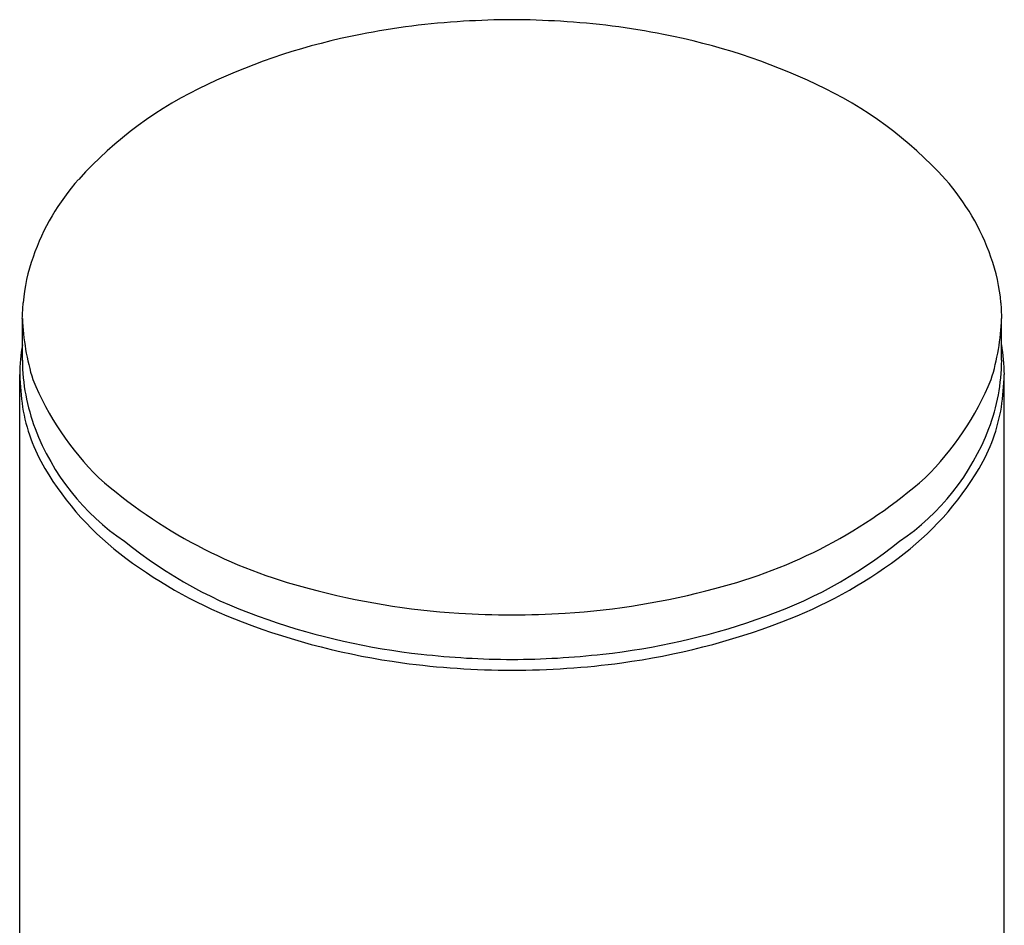
# Model space of a CAD drawing. Units: inches. Extents: x 4402.2 to 4416.2, y 223 to 232.3.
# Drawn here: x 4414.4 to 4415.5, y 231.3 to 232.3 of the extents above; entities that cross this region are included whole.
import ezdxf

# ---------------------------------------------------------------- set-up
doc = ezdxf.new("R2010")
doc.units = ezdxf.units.IN
doc.header["$LTSCALE"] = 0.64311
doc.header["$MEASUREMENT"] = 0
doc.layers.get('0').update_dxf_attribs({"color": 255, "linetype": 'CONTINUOUS'})

msp = doc.modelspace()

# ---------------------------------------------------------------- linework, layer by layer
for p, q in [((4414.3909, 231.9038), (4414.3909, 231.951)), ((4415.4949, 231.9038), (4415.4949, 231.951)), ((4414.3879, 229.2923), (4414.3879, 231.8878)), ((4415.4979, 229.2923), (4415.4979, 231.8878))]:
    msp.add_line(p, q)
for centre, radius, start, end in [((4414.9359, 231.4507), 0.8366, 93.263, 101.2901), ((4414.9496, 231.2867), 1.0011, 90.3812, 93.513), ((4414.9363, 231.2867), 1.0011, 86.487, 89.6188), ((4414.95, 231.4507), 0.8366, 78.7099, 86.737), ((4414.9044, 231.5747), 0.7088, 100.7608, 115.4701), ((4414.9814, 231.5747), 0.7088, 64.5299, 79.2392), ((4414.7894, 231.8047), 0.4517, 114.8396, 137.8634), ((4415.0965, 231.8047), 0.4517, 42.1366, 65.1604), ((4414.6511, 231.9334), 0.2629, 138.4509, 160.7255), ((4415.2347, 231.9334), 0.2629, 19.2745, 41.5491), ((4414.5921, 231.9521), 0.201, 160.1993, 175.2973), ((4415.2938, 231.9521), 0.201, 4.7027, 19.8007), ((4413.7693, 231.99), 0.6228, 356.4047, 358.0298), ((4416.1165, 231.99), 0.6228, 181.9702, 183.5953), ((4414.6612, 231.9615), 0.2704, 182.2369, 197.0848), ((4415.2247, 231.9615), 0.2704, 342.9152, 357.7631), ((4414.5987, 231.8858), 0.2108, 170.3063, 179.459), ((4415.2872, 231.8858), 0.2108, 0.541, 9.6937), ((4414.6132, 231.9057), 0.2223, 180.49, 200.7652), ((4415.2727, 231.9057), 0.2223, 339.2348, 359.51), ((4414.7446, 231.9007), 0.3569, 182.0761, 188.013), ((4414.7182, 232.014), 0.3421, 202.6973, 225.1792), ((4415.1676, 232.014), 0.3421, 314.8208, 337.3027), ((4415.1412, 231.9007), 0.3569, 351.987, 357.9239), ((4414.5872, 231.8833), 0.1987, 189.3596, 210.667), ((4415.2986, 231.8833), 0.1987, 329.333, 350.6404), ((4414.6557, 231.9219), 0.2678, 200.7652, 235.9998), ((4415.2301, 231.9219), 0.2678, 304.0002, 339.2348), ((4414.7134, 231.9581), 0.3454, 210.667, 233.4383), ((4415.1724, 231.9581), 0.3454, 306.5617, 329.333), ((4414.8537, 232.1997), 0.5703, 228.6791, 255.835), ((4415.0322, 232.1997), 0.5703, 284.165, 311.3209), ((4414.8265, 232.0942), 0.5081, 230.8916, 251.7713), ((4415.0593, 232.0942), 0.5081, 288.2287, 309.1084), ((4414.8334, 232.1199), 0.5468, 233.4383, 249.1585), ((4415.0525, 232.1199), 0.5468, 290.8415, 306.5617), ((4414.9373, 232.4678), 0.8509, 254.7954, 266.3326), ((4414.9486, 232.4678), 0.8509, 273.6674, 285.2046), ((4414.9429, 232.527), 0.9102, 266.2156, 270.001), ((4414.9429, 232.527), 0.9102, 269.999, 273.7844), ((4414.9293, 232.3718), 0.8164, 249.1585, 262.2581), ((4414.9298, 232.3729), 0.8053, 250.9982, 263.6461), ((4414.9561, 232.3729), 0.8053, 276.3539, 289.0018), ((4414.9566, 232.3718), 0.8164, 277.7419, 290.8415), ((4414.9467, 232.502), 0.9354, 263.4928, 269.7707), ((4414.9392, 232.502), 0.9354, 270.2293, 276.5072), ((4414.9427, 232.4703), 0.9158, 262.2581, 270.0152), ((4414.9432, 232.4703), 0.9158, 269.9848, 277.7419)]:
    msp.add_arc(centre, radius, start, end)

doc.saveas('drawing.dxf')
